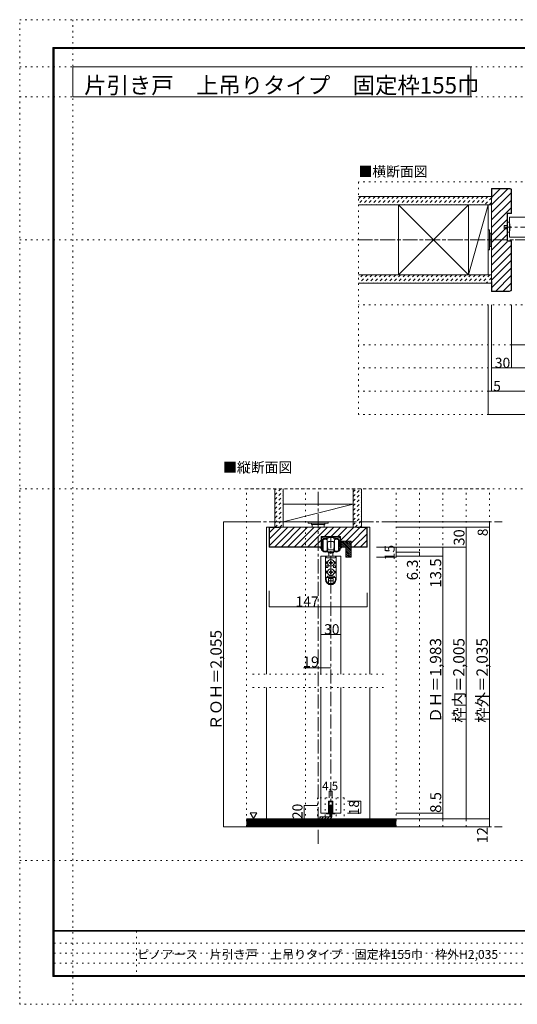
# Model space of a CAD drawing. Units: millimetres. Extents: x -6140 to 6160, y -4455 to 4425.
# Drawn here: x -6140 to -1652, y -4455 to 4425 of the extents above; entities that cross this region are included whole.
import ezdxf

# ---------------------------------------------------------------- set-up
doc = ezdxf.new("R2010")
doc.units = ezdxf.units.MM
doc.header["$LTSCALE"] = 30
for name, pattern in [('JWW_CENTER1', [6.773333, 4.233333, -0.846667, 0.846667, -0.846667]), ('JWW_DASHED1', [1.693333, 0.846667, -0.846667]), ('JWW_HOJO', [1.693333, -1.27, 0.423333])]:
    doc.linetypes.add(name, pattern=pattern)
for name, color, linetype in [('0-0_補助線', 7, 'Continuous'), ('0-1_通り芯', 7, 'Continuous'), ('0-2_柱', 7, 'Continuous'), ('0-3_仕上げ', 7, 'Continuous'), ('0-4_枠', 7, 'Continuous'), ('0-6_扉', 7, 'Continuous'), ('0-7_金物', 7, 'Continuous'), ('0-A_文字', 7, 'Continuous'), ('0-B_寸法', 7, 'Continuous'), ('0-C_ハッチ', 7, 'Continuous'), ('F-0_補助線', 7, 'Continuous'), ('F-1_枠', 7, 'Continuous'), ('F-A_文字', 7, 'Continuous')]:
    doc.layers.add(name, color=color, linetype=linetype)

msp = doc.modelspace()

# ---------------------------------------------------------------- linework, layer by layer
at = {"layer": '0-0_補助線', "color": 120, "linetype": 'JWW_HOJO', "lineweight": 5}
for p, q in [((-5660, 4425), (-5660, -4455)), ((-6140.1, 4000), (6159.9, 4000)), ((-6140.1, 3730), (6159.9, 3730)), ((3067.8, 2964), (-3084, 2964)), ((-3084, 864), (-3084, 2964)), ((-6140.1, 2439), (6159.9, 2439)), ((3067.8, 1854), (-3084, 1854)), ((3067.8, 1494), (-3084, 1494)), ((3067.8, 1284), (-3084, 1284)), ((3067.8, 1074), (-3084, 1074)), ((3067.8, 864), (-3084, 864)), ((-6140.1, 195), (6159.9, 195)), ((-4093.2, -2853), (-4093.2, 195)), ((-4093.2, 195), (-1903.2, 195)), ((-3562.2, -2853), (-3562.2, 195)), ((-2743.2, -2853), (-2743.2, 195)), ((-2533.2, -2853), (-2533.2, 195)), ((-2323.2, -2853), (-2323.2, 195)), ((-2113.2, -2853), (-2113.2, 195)), ((-1903.2, -2853), (-1903.2, 195)), ((-4039.2, -1479), (-2857.2, -1479)), ((-4039.2, -1599), (-2857.2, -1599)), ((-3454.2, -2592), (-3454.2, -2856)), ((-3214.2, -2592), (-3454.2, -2592)), ((-3383.7, -2592), (-3383.7, -2856)), ((-3284.7, -2592), (-3284.7, -2856)), ((-3214.2, -2592), (-3214.2, -2856)), ((-1903.2, -2853), (-4093.2, -2853)), ((-6140.1, -3159), (6159.9, -3159))]:
    msp.add_line(p, q, dxfattribs=at)
at = {"layer": '0-1_通り芯', "color": 120, "linetype": 'JWW_CENTER1', "lineweight": 5}
for p, q in [((1753.8, 2553), (-1770, 2553)), ((-3084, 2439), (3067.8, 2439)), ((-3448.2, -3007), (-3448.2, 195)), ((-4093.2, -105), (-1789.2, -105)), ((-3334.2, -2781), (-3334.2, -237)), ((-4093.2, -2853), (-1789.2, -2853))]:
    msp.add_line(p, q, dxfattribs=at)
at = {"layer": '0-2_柱', "color": 7, "linetype": 'Continuous', "lineweight": 9}
for p, q in [((-2723.2, 2124), (-2093.2, 2754)), ((-2093.2, 2124), (-2723.2, 2754)), ((-2093.2, 2124), (-1914, 2754)), ((-3763.2, -105), (-3133.2, 57))]:
    msp.add_line(p, q, dxfattribs=at)
at = {"layer": '0-2_柱', "color": 92, "linetype": 'Continuous', "lineweight": 13}
for p, q in [((-2723.2, 2124), (-2723.2, 2754)), ((-2093.2, 2124), (-2093.2, 2754)), ((-1914, 2754), (-1914, 2124)), ((-3763.2, 57), (-3133.2, 57)), ((-3763.2, -105), (-3133.2, -105))]:
    msp.add_line(p, q, dxfattribs=at)
at = {"layer": '0-3_仕上げ', "color": 40, "linetype": 'Continuous', "lineweight": 15}
for p, q in [((-3084, 2829), (-1884, 2829)), ((-3084, 2754), (-1884, 2754)), ((-3084, 2124), (-1884, 2124)), ((-3084, 2049), (-1884, 2049)), ((-3838.2, -153), (-3838.2, 195)), ((-3763.2, -153), (-3763.2, 195)), ((-3133.2, -153), (-3133.2, 195)), ((-3058.2, -153), (-3058.2, 195)), ((-2743.2, -2781), (-4093.2, -2781)), ((-2743.2, -2853), (-4093.2, -2853))]:
    msp.add_line(p, q, dxfattribs=at)
at = {"layer": '0-3_仕上げ', "color": 7, "linetype": 'Continuous', "lineweight": 9}
for p, q in [((-2743.2, -2790), (-4093.2, -2790)), ((-2743.2, -2799), (-4093.2, -2799)), ((-2743.2, -2808), (-4093.2, -2808)), ((-2743.2, -2817), (-4093.2, -2817)), ((-2743.2, -2826), (-4093.2, -2826)), ((-2743.2, -2835), (-4093.2, -2835)), ((-2743.2, -2844), (-4093.2, -2844))]:
    msp.add_line(p, q, dxfattribs=at)
at = {"layer": '0-4_枠', "color": 92, "linetype": 'Continuous', "lineweight": 13}
for p, q in [((-1884, 2904), (-1884, 1974)), ((-1722, 2904), (-1884, 2904)), ((-1881, 2814), (-1881, 2901)), ((-1881, 2901), (-1722, 2901)), ((-1707, 2886), (-1707, 2679)), ((-1704, 2886), (-1704, 2676)), ((-1881, 2814), (-1884, 2814)), ((-1743, 2679), (-1707, 2679)), ((-1743, 2679), (-1743, 2427)), ((-1740, 2676), (-1704, 2676)), ((-1740, 2676), (-1740, 2430)), ((-1743, 2427), (-1707, 2427)), ((-1740, 2430), (-1704, 2430)), ((-1707, 1992), (-1707, 2427)), ((-1704, 1992), (-1704, 2430)), ((-1881, 2064), (-1884, 2064)), ((-1881, 2064), (-1881, 1977)), ((-1722, 1974), (-1884, 1974)), ((-1881, 1977), (-1722, 1977)), ((-3007.2, -153), (-3889.2, -153)), ((-3889.2, -153), (-3889.2, -333)), ((-3886.2, -156), (-3886.2, -330)), ((-3799.2, -156), (-3886.2, -156)), ((-3799.2, -153), (-3799.2, -156)), ((-3097.2, -156), (-3097.2, -153)), ((-3097.2, -156), (-3010.2, -156)), ((-3010.2, -156), (-3010.2, -330)), ((-3007.2, -153), (-3007.2, -333)), ((-3247.8, -237), (-3420.6, -237)), ((-3420.6, -237), (-3420.6, -333)), ((-3247.8, -279), (-3247.8, -237)), ((-3889.2, -333), (-3420.6, -333)), ((-3886.2, -330), (-3420.6, -330)), ((-3151.8, -279), (-3247.8, -279)), ((-3241.8, -279), (-3241.8, -310.5)), ((-3241.8, -310.5), (-3241.8, -333)), ((-3241.8, -333), (-3199.8, -333)), ((-3199.8, -333), (-3199.8, -423)), ((-3151.8, -279), (-3151.8, -423)), ((-3151.8, -330), (-3010.2, -330)), ((-3151.8, -333), (-3007.2, -333)), ((-3151.8, -423), (-3199.8, -423))]:
    msp.add_line(p, q, dxfattribs=at)
at = {"layer": '0-4_枠', "color": 120, "linetype": 'Continuous', "lineweight": 5}
for p, q in [((-3913.2, -153), (-3889.2, -153)), ((-3913.2, -153), (-3913.2, -1479)), ((-2983.2, -153), (-3007.2, -153)), ((-2983.2, -1479), (-2983.2, -153)), ((-3913.2, -1599), (-3913.2, -2781)), ((-2983.2, -2781), (-2983.2, -1599))]:
    msp.add_line(p, q, dxfattribs=at)
at = {"layer": '0-4_枠', "color": 92, "linetype": 'Continuous', "lineweight": 13}
for centre, radius, start, end in [((-1722, 2886), 18, 0, 90), ((-1722, 2886), 15, 0, 90), ((-1722, 1992), 15, 270, 0), ((-1722, 1992), 18, 270, 0)]:
    msp.add_arc(centre, radius, start, end, dxfattribs=at)
at = {"layer": '0-6_扉', "color": 200, "linetype": 'Continuous', "lineweight": 20}
for p, q in [((-1722, 2643), (-880, 2643)), ((-1722, 2463), (-1722, 2643)), ((-1722, 2463), (-880, 2463)), ((-3424.2, -414), (-3424.2, -1479)), ((-3424.2, -414), (-3244.2, -414)), ((-3244.2, -414), (-3244.2, -1479)), ((-3424.2, -1599), (-3424.2, -2730)), ((-3244.2, -1599), (-3244.2, -2730)), ((-3314.7, -2622), (-3353.7, -2622)), ((-3353.7, -2622), (-3353.7, -2730)), ((-3314.7, -2622), (-3314.7, -2730)), ((-3353.7, -2730), (-3424.2, -2730)), ((-3244.2, -2730), (-3314.7, -2730))]:
    msp.add_line(p, q, dxfattribs=at)
at = {"layer": '0-7_金物', "color": 7, "linetype": 'Continuous', "lineweight": 9}
for p, q in [((-1740, 2508), (-1740, 2598)), ((-1722, 2598), (-1740, 2598)), ((-1914, 2529), (-1902, 2529)), ((-1914, 2529), (-1914, 2349)), ((-1902, 2529), (-1902, 2349)), ((-1902, 2499), (-1890, 2499)), ((-1890, 2499), (-1890, 2379)), ((-1890, 2493), (-1884, 2493)), ((-1770, 2538), (-1770, 2568)), ((-1740, 2568), (-1770, 2568)), ((-1740, 2538), (-1770, 2538)), ((-1722, 2508), (-1740, 2508)), ((-1914, 2349), (-1902, 2349)), ((-1902, 2379), (-1890, 2379)), ((-1890, 2385), (-1884, 2385)), ((-3538.2, -105), (-3538.2, -117)), ((-3358.2, -105), (-3538.2, -105)), ((-3358.2, -117), (-3538.2, -117)), ((-3508.2, -117), (-3508.2, -129)), ((-3388.2, -129), (-3508.2, -129)), ((-3502.2, -129), (-3502.2, -153)), ((-3394.2, -129), (-3394.2, -153)), ((-3388.2, -117), (-3388.2, -129)), ((-3358.2, -105), (-3358.2, -117)), ((-3418.2, -333), (-3418.2, -240)), ((-3415.2, -237), (-3414, -237)), ((-3411, -240), (-3411, -246)), ((-3408, -249), (-3374.1, -249)), ((-3363.9, -258), (-3399, -258)), ((-3371.1, -246), (-3371.1, -240)), ((-3368.1, -237), (-3300.3, -237)), ((-3362.1, -247.8), (-3362.1, -256.2)), ((-3336, -246), (-3360.3, -246)), ((-3334.2, -244.2), (-3336, -246)), ((-3332.4, -246), (-3334.2, -244.2)), ((-3308.1, -246), (-3332.4, -246)), ((-3306.3, -256.2), (-3306.3, -247.8)), ((-3269.4, -258), (-3304.5, -258)), ((-3297.3, -240), (-3297.3, -246)), ((-3294.3, -249), (-3260.4, -249)), ((-3257.4, -246), (-3257.4, -240)), ((-3254.4, -237), (-3253.2, -237)), ((-3250.2, -240), (-3250.2, -333)), ((-3418.2, -333), (-3426.6, -333)), ((-3426.6, -340.2), (-3418.2, -340.2)), ((-3418.2, -353.8), (-3418.2, -340.2)), ((-3411, -270), (-3411, -354.7)), ((-3403.8, -363), (-3403.8, -267)), ((-3367.8, -267), (-3367.8, -315)), ((-3367.8, -291), (-3366, -291)), ((-3367.8, -300), (-3364.8, -300)), ((-3367.8, -315), (-3367.8, -363)), ((-3367.8, -330), (-3364.8, -330)), ((-3367.8, -339), (-3366, -339)), ((-3364.8, -292.2), (-3366, -291)), ((-3366, -300), (-3364.8, -298.8)), ((-3364.8, -331.2), (-3366, -330)), ((-3364.8, -337.8), (-3366, -339)), ((-3364.8, -291), (-3364.8, -315)), ((-3364.2, -291), (-3364.8, -291)), ((-3364.8, -339), (-3364.8, -315)), ((-3364.2, -339), (-3364.8, -339)), ((-3361.2, -351), (-3361.2, -342)), ((-3355.2, -282), (-3334.2, -282)), ((-3313.2, -282), (-3334.2, -282)), ((-3307.2, -351), (-3307.2, -342)), ((-3304.2, -291), (-3303.6, -291)), ((-3304.2, -339), (-3303.6, -339)), ((-3303.6, -291), (-3303.6, -315)), ((-3303.6, -292.2), (-3302.4, -291)), ((-3302.4, -300), (-3303.6, -298.8)), ((-3300.6, -300), (-3303.6, -300)), ((-3303.6, -339), (-3303.6, -315)), ((-3303.6, -331.2), (-3302.4, -330)), ((-3300.6, -330), (-3303.6, -330)), ((-3303.6, -337.8), (-3302.4, -339)), ((-3300.6, -291), (-3302.4, -291)), ((-3300.6, -339), (-3302.4, -339)), ((-3300.6, -267), (-3300.6, -315)), ((-3300.6, -315), (-3300.6, -363)), ((-3264.6, -363), (-3264.6, -267)), ((-3257.4, -354.7), (-3257.4, -270)), ((-3250.2, -333), (-3241.8, -333)), ((-3241.8, -340.2), (-3250.2, -340.2)), ((-3250.2, -340.2), (-3250.2, -353.8)), ((-3381.6, -623.4), (-3381.6, -414)), ((-3286.8, -414), (-3381.6, -414)), ((-3375.6, -414), (-3375.6, -423)), ((-3369.6, -429), (-3298.8, -429)), ((-3367.2, -366), (-3367.2, -367.5)), ((-3358.2, -376.8), (-3358.2, -382.8)), ((-3310.2, -376.8), (-3358.2, -376.8)), ((-3358.2, -382.8), (-3310.2, -382.8)), ((-3355.2, -357), (-3334.2, -357)), ((-3334.2, -375), (-3355.2, -375)), ((-3352.2, -375), (-3352.2, -376.8)), ((-3352.2, -414), (-3352.2, -382.8)), ((-3313.2, -357), (-3334.2, -357)), ((-3334.2, -375), (-3313.2, -375)), ((-3316.2, -375), (-3316.2, -376.8)), ((-3316.2, -382.8), (-3316.2, -414)), ((-3310.2, -376.8), (-3310.2, -382.8)), ((-3301.2, -367.5), (-3301.2, -366)), ((-3292.8, -414), (-3292.8, -423)), ((-3286.8, -623.4), (-3286.8, -414)), ((-3368.2, -462), (-3379.2, -474)), ((-3372.6, -474), (-3379.2, -474)), ((-3375.6, -501), (-3375.6, -516)), ((-3363.6, -501), (-3375.6, -501)), ((-3363.6, -516), (-3375.6, -516)), ((-3357.6, -507), (-3357.6, -510)), ((-3337.3, -470.9), (-3348.9, -471.1)), ((-3348.9, -471.1), (-3348.9, -476.9)), ((-3337.3, -477.1), (-3348.9, -476.9)), ((-3337.3, -470.9), (-3337.1, -459.3)), ((-3337.3, -477.1), (-3337.1, -488.7)), ((-3331.3, -459.3), (-3337.1, -459.3)), ((-3337.1, -488.7), (-3331.3, -488.7)), ((-3331.1, -470.9), (-3331.3, -459.3)), ((-3331.1, -477.1), (-3331.3, -488.7)), ((-3331.1, -470.9), (-3319.5, -471.1)), ((-3331.1, -477.1), (-3319.5, -476.9)), ((-3319.5, -476.9), (-3319.5, -471.1)), ((-3310.8, -507), (-3310.8, -510)), ((-3304.8, -501), (-3292.8, -501)), ((-3304.8, -516), (-3292.8, -516)), ((-3300.3, -462), (-3289.2, -474)), ((-3295.8, -474), (-3289.2, -474)), ((-3292.8, -501), (-3292.8, -516)), ((-3368.2, -546), (-3379.2, -558)), ((-3372.6, -558), (-3379.2, -558)), ((-3375.6, -623.4), (-3375.6, -609)), ((-3372.6, -606), (-3295.8, -606)), ((-3360.6, -594), (-3307.8, -594)), ((-3355.2, -615), (-3313.2, -615)), ((-3355.2, -659.1), (-3355.2, -615)), ((-3337.3, -554.9), (-3348.9, -555.1)), ((-3348.9, -555.1), (-3348.9, -560.9)), ((-3337.3, -561.1), (-3348.9, -560.9)), ((-3337.3, -554.9), (-3337.1, -543.3)), ((-3337.3, -561.1), (-3337.1, -572.7)), ((-3331.3, -543.3), (-3337.1, -543.3)), ((-3337.1, -572.7), (-3331.3, -572.7)), ((-3331.1, -554.9), (-3331.3, -543.3)), ((-3331.1, -561.1), (-3331.3, -572.7)), ((-3331.1, -554.9), (-3319.5, -555.1)), ((-3331.1, -561.1), (-3319.5, -560.9)), ((-3319.5, -560.9), (-3319.5, -555.1)), ((-3313.2, -659.1), (-3313.2, -615)), ((-3300.3, -546), (-3289.2, -558)), ((-3295.8, -558), (-3289.2, -558)), ((-3292.8, -623.4), (-3292.8, -609)), ((-3355.2, -636), (-3313.2, -636)), ((-3352.4, -660.6), (-3316, -660.6)), ((-3353.7, -2622), (-3314.7, -2622)), ((-3353.7, -2730), (-3353.7, -2622)), ((-3320.7, -2628), (-3347.7, -2628)), ((-3347.7, -2736), (-3347.7, -2628)), ((-3320.7, -2628), (-3320.7, -2736)), ((-3314.7, -2622), (-3314.7, -2730)), ((-3371.7, -2736), (-3371.7, -2730)), ((-3371.7, -2730), (-3353.7, -2730)), ((-3347.7, -2736), (-3371.7, -2736)), ((-3320.7, -2736), (-3296.7, -2736)), ((-3314.7, -2730), (-3296.7, -2730)), ((-3296.7, -2730), (-3296.7, -2736))]:
    msp.add_line(p, q, dxfattribs=at)
at = {"layer": '0-7_金物', "color": 92, "linetype": 'Continuous', "lineweight": 13}
for p, q in [((-3343.2, -2661), (-3343.2, -2763)), ((-3343.2, -2661), (-3325.2, -2661)), ((-3325.2, -2763), (-3325.2, -2661)), ((-3433.2, -2763), (-3343.2, -2763)), ((-3433.2, -2763), (-3433.2, -2781)), ((-3343.2, -2781), (-3433.2, -2781))]:
    msp.add_line(p, q, dxfattribs=at)
at = {"layer": '0-7_金物', "color": 7, "linetype": 'Continuous', "lineweight": 9}
for centre in [(-3334.2, -474), (-3334.2, -558)]:
    msp.add_circle(centre, 30, dxfattribs=at)
for centre, radius, start, end in [((-1904.7, 2553), 188.2, 346.16371, 13.83632), ((-3415.2, -240), 3, 90, 180), ((-3414, -240), 3, 360, 90), ((-3408, -246), 3, 180, 270), ((-3399, -270), 12, 90, 180), ((-3385.8, -291), 30, 53.1301, 126.8699), ((-3374.1, -246), 3, 270, 0), ((-3368.1, -240), 3, 90, 180), ((-3363.9, -256.2), 1.8, 270, 360), ((-3360.3, -247.8), 1.8, 90, 180), ((-3308.1, -247.8), 1.8, 0, 90), ((-3304.5, -256.2), 1.8, 180, 270), ((-3282.6, -291), 30, 53.1301, 126.8699), ((-3300.3, -240), 3, 0, 90), ((-3294.3, -246), 3, 180, 270), ((-3269.4, -270), 12, 0, 90), ((-3260.4, -246), 3, 270, 360), ((-3254.4, -240), 3, 90, 180), ((-3253.2, -240), 3, 0, 90), ((-3426.6, -336.6), 3.6, 90, 270), ((-3406.2, -353.8), 12, 180, 215.95057), ((-3409.2, -354.7), 1.8, 180, 213.92311), ((-3364.2, -288), 3, 270, 0), ((-3364.2, -342), 3, 0, 90), ((-3355.2, -288), 6, 90, 180), ((-3355.2, -351), 6, 180, 270), ((-3313.2, -288), 6, 0, 90), ((-3313.2, -351), 6, 270, 0), ((-3304.2, -288), 3, 180, 270), ((-3304.2, -342), 3, 90, 180), ((-3259.2, -354.7), 1.8, 326.07689, 360), ((-3262.2, -353.8), 12, 324.04943, 0), ((-3241.8, -336.6), 3.6, 270, 90), ((-3385.8, -339), 37.2, 215.95057, 293.81884), ((-3385.8, -339), 30, 213.92311, 301.89079), ((-3385.8, -339), 30, 233.1301, 306.8699), ((-3369.6, -423), 6, 180, 270), ((-3373.2, -367.5), 6, 293.81884, 0), ((-3369, -366), 1.8, 360, 121.89079), ((-3373.2, -369), 12, 0, 63.25632), ((-3355.2, -369), 6, 180, 270), ((-3313.2, -369), 6, 270, 0), ((-3295.2, -369), 12, 116.74368, 180), ((-3299.4, -366), 1.8, 58.10921, 180), ((-3295.2, -367.5), 6, 180, 246.18116), ((-3282.6, -339), 30, 233.1301, 306.8699), ((-3298.8, -423), 6, 270, 0), ((-3282.6, -339), 30, 238.10921, 326.07689), ((-3282.6, -339), 37.2, 246.18116, 324.04943), ((-3334.2, -474), 38.4, 167.82427, 198.20996), ((-3363.6, -507), 6, 0, 90), ((-3363.6, -510), 6, 270, 0), ((-3304.8, -507), 6, 90, 180), ((-3304.8, -510), 6, 180, 270), ((-3334.2, -474), 38.4, 341.79004, 12.17573), ((-3372.6, -609), 3, 90, 180), ((-3334.2, -558), 38.4, 167.82427, 198.20996), ((-3372.6, -600), 6, 270, 0), ((-3360.6, -600), 6, 90, 180), ((-3307.8, -600), 6, 0, 90), ((-3295.8, -600), 6, 180, 270), ((-3334.2, -558), 38.4, 341.79004, 12.17573), ((-3295.8, -609), 3, 0, 90), ((-3334.2, -624.6), 47.4, 180, 0), ((-3334.2, -623.4), 41.4, 180, 0)]:
    msp.add_arc(centre, radius, start, end, dxfattribs=at)
at = {"layer": '0-7_金物', "color": 92, "linetype": 'Continuous', "lineweight": 13}
msp.add_arc((-3343.2, -2763), 18, 270, 0, dxfattribs=at)
at = {"layer": '0-A_文字', "color": 92, "linetype": 'Continuous', "lineweight": 13}
for p, q in [((-5660, 3730), (-5660, 4000)), ((-5660, 4000), (-2071.4, 4000)), ((-2071.4, 3730), (-2071.4, 4000)), ((-5660, 3730), (-2071.4, 3730))]:
    msp.add_line(p, q, dxfattribs=at)
at = {"layer": '0-A_文字', "color": 7, "linetype": 'Continuous', "lineweight": 9}
for p, q in [((-4059.8, -2728.1), (-4029.8, -2780.1)), ((-4059.8, -2728.1), (-3999.8, -2728.1)), ((-3999.8, -2728.1), (-4029.8, -2780.1))]:
    msp.add_line(p, q, dxfattribs=at)
at = {"layer": '0-B_寸法', "color": 120, "linetype": 'Continuous', "lineweight": 5}
for p, q in [((-1914, 864), (-1914, 1854)), ((-1884, 1854), (-1884, 1074)), ((-1704, 1854), (-1704, 1284)), ((-1704, 1494), (1687.8, 1494)), ((-1884, 1284), (1867.8, 1284)), ((-1914, 1074), (-1884, 1074)), ((-1884, 1074), (1867.8, 1074)), ((-1914, 864), (1897.8, 864)), ((-4303.2, -2853), (-4303.2, -105)), ((-4303.2, -105), (-4093.2, -105)), ((-1903.2, -105), (-2743.2, -105)), ((-1903.2, -153), (-2743.2, -153)), ((-2113.2, -153), (-2113.2, -333)), ((-1903.2, -153), (-1903.2, -105)), ((-1903.2, -153), (-1903.2, -2781)), ((-2743.2, -333), (-2923.2, -333)), ((-2113.2, -333), (-2743.2, -333)), ((-2743.2, -333), (-2743.2, -423)), ((-2323.2, -333), (-2323.2, -414)), ((-2113.2, -2781), (-2113.2, -333)), ((-2743.2, -423), (-2923.2, -423)), ((-2533.2, -376.2), (-2743.2, -376.2)), ((-2323.2, -414), (-2743.2, -414)), ((-2533.2, -376.2), (-2533.2, -414)), ((-2323.2, -414), (-2323.2, -2730)), ((-3889.2, -868.8), (-3889.2, -724.5)), ((-3007.2, -868.8), (-3007.2, -745.5)), ((-3889.2, -868.8), (-3007.2, -868.8)), ((-3424.2, -1119), (-3244.2, -1119)), ((-3580.2, -1419), (-3334.2, -1419)), ((-3347.7, -2532), (-3320.7, -2532)), ((-3347.7, -2532), (-3347.7, -2592)), ((-3320.7, -2532), (-3320.7, -2592)), ((-3574.2, -2781), (-3574.2, -2661)), ((-3574.2, -2661), (-3454.2, -2661)), ((-3064.2, -2622), (-3184.2, -2622)), ((-3064.2, -2730), (-3064.2, -2622)), ((-3064.2, -2730), (-3184.2, -2730)), ((-2323.2, -2730), (-2743.2, -2730)), ((-2323.2, -2730), (-2323.2, -2781)), ((-3574.2, -2781), (-3454.2, -2781)), ((-2323.2, -2781), (-2743.2, -2781)), ((-1903.2, -2781), (-2323.2, -2781)), ((-1903.2, -2853), (-1903.2, -2781)), ((-4303.2, -2853), (-4093.2, -2853)), ((-2119.6, -2853), (-2743.2, -2853)), ((-1903.2, -2853), (-2116.7, -2853))]:
    msp.add_line(p, q, dxfattribs=at)
at = {"layer": '0-B_寸法', "color": 7, "linetype": 'Continuous', "lineweight": 9, "const_width": 3}
for points in [[(-1702.5, 1494, 0.414214), (-1704, 1495.5, 0.414214), (-1705.5, 1494, 0.414214), (-1704, 1492.5, 0.414214)], [(-1882.5, 1284, 0.414214), (-1884, 1285.5, 0.414214), (-1885.5, 1284, 0.414214), (-1884, 1282.5, 0.414214)], [(-1702.5, 1284, 0.414214), (-1704, 1285.5, 0.414214), (-1705.5, 1284, 0.414214), (-1704, 1282.5, 0.414214)], [(-1912.5, 1074, 0.414214), (-1914, 1075.5, 0.414214), (-1915.5, 1074, 0.414214), (-1914, 1072.5, 0.414214)], [(-1882.5, 1074, 0.414214), (-1884, 1075.5, 0.414214), (-1885.5, 1074, 0.414214), (-1884, 1072.5, 0.414214)], [(-1912.5, 864, 0.414214), (-1914, 865.5, 0.414214), (-1915.5, 864, 0.414214), (-1914, 862.5, 0.414214)], [(-4301.7, -105, 0.414214), (-4303.2, -103.5, 0.414214), (-4304.7, -105, 0.414214), (-4303.2, -106.5, 0.414214)], [(-2111.7, -153, 0.414214), (-2113.2, -151.5, 0.414214), (-2114.7, -153, 0.414214), (-2113.2, -154.5, 0.414214)], [(-1901.7, -105, 0.414214), (-1903.2, -103.5, 0.414214), (-1904.7, -105, 0.414214), (-1903.2, -106.5, 0.414214)], [(-1901.7, -153, 0.414214), (-1903.2, -151.5, 0.414214), (-1904.7, -153, 0.414214), (-1903.2, -154.5, 0.414214)], [(-2741.7, -333, 0.414214), (-2743.2, -331.5, 0.414214), (-2744.7, -333, 0.414214), (-2743.2, -334.5, 0.414214)], [(-2321.7, -333, 0.414214), (-2323.2, -331.5, 0.414214), (-2324.7, -333, 0.414214), (-2323.2, -334.5, 0.414214)], [(-2111.7, -333, 0.414214), (-2113.2, -331.5, 0.414214), (-2114.7, -333, 0.414214), (-2113.2, -334.5, 0.414214)], [(-2741.7, -423, 0.414214), (-2743.2, -421.5, 0.414214), (-2744.7, -423, 0.414214), (-2743.2, -424.5, 0.414214)], [(-2531.7, -376.2, 0.414214), (-2533.2, -374.7, 0.414214), (-2534.7, -376.2, 0.414214), (-2533.2, -377.7, 0.414214)], [(-2531.7, -414, 0.414214), (-2533.2, -412.5, 0.414214), (-2534.7, -414, 0.414214), (-2533.2, -415.5, 0.414214)], [(-2321.7, -414, 0.414214), (-2323.2, -412.5, 0.414214), (-2324.7, -414, 0.414214), (-2323.2, -415.5, 0.414214)], [(-3887.7, -868.8, 0.414214), (-3889.2, -867.3, 0.414214), (-3890.7, -868.8, 0.414214), (-3889.2, -870.3, 0.414214)], [(-3005.7, -868.8, 0.414214), (-3007.2, -867.3, 0.414214), (-3008.7, -868.8, 0.414214), (-3007.2, -870.3, 0.414214)], [(-3422.7, -1119, 0.414214), (-3424.2, -1117.5, 0.414214), (-3425.7, -1119, 0.414214), (-3424.2, -1120.5, 0.414214)], [(-3242.7, -1119, 0.414214), (-3244.2, -1117.5, 0.414214), (-3245.7, -1119, 0.414214), (-3244.2, -1120.5, 0.414214)], [(-3446.7, -1419, 0.414214), (-3448.2, -1417.5, 0.414214), (-3449.7, -1419, 0.414214), (-3448.2, -1420.5, 0.414214)], [(-3332.7, -1419, 0.414214), (-3334.2, -1417.5, 0.414214), (-3335.7, -1419, 0.414214), (-3334.2, -1420.5, 0.414214)], [(-3346.2, -2532, 0.414214), (-3347.7, -2530.5, 0.414214), (-3349.2, -2532, 0.414214), (-3347.7, -2533.5, 0.414214)], [(-3319.2, -2532, 0.414214), (-3320.7, -2530.5, 0.414214), (-3322.2, -2532, 0.414214), (-3320.7, -2533.5, 0.414214)], [(-3572.7, -2661, 0.414214), (-3574.2, -2659.5, 0.414214), (-3575.7, -2661, 0.414214), (-3574.2, -2662.5, 0.414214)], [(-3062.7, -2622, 0.414214), (-3064.2, -2620.5, 0.414214), (-3065.7, -2622, 0.414214), (-3064.2, -2623.5, 0.414214)], [(-3062.7, -2730, 0.414214), (-3064.2, -2728.5, 0.414214), (-3065.7, -2730, 0.414214), (-3064.2, -2731.5, 0.414214)], [(-2321.7, -2730, 0.414214), (-2323.2, -2728.5, 0.414214), (-2324.7, -2730, 0.414214), (-2323.2, -2731.5, 0.414214)], [(-3572.7, -2781, 0.414214), (-3574.2, -2779.5, 0.414214), (-3575.7, -2781, 0.414214), (-3574.2, -2782.5, 0.414214)], [(-2321.7, -2781, 0.414214), (-2323.2, -2779.5, 0.414214), (-2324.7, -2781, 0.414214), (-2323.2, -2782.5, 0.414214)], [(-2111.7, -2781, 0.414214), (-2113.2, -2779.5, 0.414214), (-2114.7, -2781, 0.414214), (-2113.2, -2782.5, 0.414214)], [(-1901.7, -2781, 0.414214), (-1903.2, -2779.5, 0.414214), (-1904.7, -2781, 0.414214), (-1903.2, -2782.5, 0.414214)], [(-4301.7, -2853, 0.414214), (-4303.2, -2851.5, 0.414214), (-4304.7, -2853, 0.414214), (-4303.2, -2854.5, 0.414214)], [(-1901.7, -2853, 0.414214), (-1903.2, -2851.5, 0.414214), (-1904.7, -2853, 0.414214), (-1903.2, -2854.5, 0.414214)]]:
    msp.add_lwpolyline(points, format="xyb", close=True, dxfattribs=at)
at = {"layer": '0-C_ハッチ', "color": 120, "linetype": 'Continuous', "lineweight": 5}
for p, q in [((-1737.3, 2901), (-1884, 2754.4)), ((-1707, 2863.5), (-1884, 2686.5)), ((-1805.2, 2901), (-1881, 2825.3)), ((-1707, 2795.6), (-1884, 2618.6)), ((-1707, 2727.7), (-1884, 2550.7)), ((-1743, 2623.9), (-1884, 2482.9)), ((-1743, 2556), (-1884, 2415)), ((-1743, 2488.1), (-1884, 2347.1)), ((-1742.2, 2421), (-1884, 2279.2)), ((-1707, 2388.3), (-1884, 2211.3)), ((-1707, 2320.4), (-1884, 2143.4)), ((-1707, 2252.6), (-1884, 2075.6)), ((-1707, 2184.7), (-1881, 2010.7)), ((-1707, 2116.8), (-1846.8, 1977)), ((-1707, 2048.9), (-1778.9, 1977)), ((-3886.2, -317.7), (-3721.5, -153)), ((-3886.2, -258.3), (-3780.9, -153)), ((-3886.2, -198.9), (-3843.3, -156)), ((-3839.1, -330), (-3662.1, -153)), ((-3779.8, -330), (-3602.8, -153)), ((-3720.4, -330), (-3543.4, -153)), ((-3661, -330), (-3484, -153)), ((-3601.6, -330), (-3424.6, -153)), ((-3542.2, -330), (-3365.2, -153)), ((-3389.8, -237), (-3305.8, -153)), ((-3330.4, -237), (-3246.4, -153)), ((-3271, -237), (-3187, -153)), ((-3247.8, -273.2), (-3127.6, -153)), ((-3194.2, -279), (-3071.2, -156)), ((-3151.8, -296), (-3011.8, -156)), ((-3126.4, -330), (-3010.2, -213.8)), ((-3420.6, -267.9), (-3482.8, -330)), ((-3423.4, -330), (-3420.6, -327.2)), ((-3241.8, -282.2), (-3151.8, -372.2)), ((-3241.8, -299.2), (-3208, -333)), ((-3241.8, -316.1), (-3225, -333)), ((-3228, -279), (-3151.8, -355.2)), ((-3211.1, -279), (-3151.8, -338.3)), ((-3199.8, -341.2), (-3151.8, -389.2)), ((-3194.1, -279), (-3151.8, -321.3)), ((-3177.1, -279), (-3151.8, -304.3)), ((-3160.2, -279), (-3151.8, -287.3)), ((-3067, -330), (-3010.2, -273.2)), ((-3199.8, -358.1), (-3151.8, -406.1)), ((-3199.8, -375.1), (-3151.9, -423)), ((-3199.8, -392.1), (-3168.9, -423)), ((-3199.8, -409), (-3185.9, -423)), ((-3343.2, -2681.9), (-3325.2, -2663.9)), ((-3343.2, -2707.4), (-3325.2, -2689.4)), ((-3343.2, -2732.8), (-3325.2, -2714.8)), ((-3343.2, -2758.3), (-3325.2, -2740.3)), ((-3433.2, -2771.9), (-3424.3, -2763)), ((-3416.9, -2781), (-3398.9, -2763)), ((-3391.4, -2781), (-3373.4, -2763)), ((-3366, -2781), (-3348, -2763)), ((-3340.3, -2780.8), (-3325.5, -2766))]:
    msp.add_line(p, q, dxfattribs=at)
at = {"layer": '0-C_ハッチ', "color": 120, "linetype": 'JWW_DASHED1', "lineweight": 5}
for p, q in [((-3062.1, 2829), (-3084, 2807.1)), ((-3019.6, 2829), (-3084, 2764.7)), ((-2977.2, 2829), (-3052.2, 2754)), ((-2934.8, 2829), (-3009.8, 2754)), ((-2892.4, 2829), (-2967.4, 2754)), ((-2849.9, 2829), (-2924.9, 2754)), ((-2807.5, 2829), (-2882.5, 2754)), ((-2765.1, 2829), (-2840.1, 2754)), ((-2722.6, 2829), (-2797.6, 2754)), ((-2680.2, 2829), (-2755.2, 2754)), ((-2637.8, 2829), (-2712.8, 2754)), ((-2595.4, 2829), (-2670.4, 2754)), ((-2552.9, 2829), (-2627.9, 2754)), ((-2510.5, 2829), (-2585.5, 2754)), ((-2468.1, 2829), (-2543.1, 2754)), ((-2425.7, 2829), (-2500.7, 2754)), ((-2383.2, 2829), (-2458.2, 2754)), ((-2340.8, 2829), (-2415.8, 2754)), ((-2298.4, 2829), (-2373.4, 2754)), ((-2256, 2829), (-2331, 2754)), ((-2213.5, 2829), (-2288.5, 2754)), ((-2171.1, 2829), (-2246.1, 2754)), ((-2128.7, 2829), (-2203.7, 2754)), ((-2086.3, 2829), (-2161.3, 2754)), ((-2043.8, 2829), (-2118.8, 2754)), ((-2001.4, 2829), (-2076.4, 2754)), ((-1959, 2829), (-2034, 2754)), ((-1916.5, 2829), (-1991.5, 2754)), ((-1884, 2819.2), (-1949.1, 2754)), ((-1884, 2776.7), (-1906.7, 2754)), ((-3045.8, 2124), (-3084, 2085.9)), ((-3003.4, 2124), (-3078.4, 2049)), ((-2961, 2124), (-3036, 2049)), ((-2918.5, 2124), (-2993.5, 2049)), ((-2876.1, 2124), (-2951.1, 2049)), ((-2833.7, 2124), (-2908.7, 2049)), ((-2791.3, 2124), (-2866.3, 2049)), ((-2748.8, 2124), (-2823.8, 2049)), ((-2706.4, 2124), (-2781.4, 2049)), ((-2664, 2124), (-2739, 2049)), ((-2621.5, 2124), (-2696.5, 2049)), ((-2579.1, 2124), (-2654.1, 2049)), ((-2536.7, 2124), (-2611.7, 2049)), ((-2494.3, 2124), (-2569.3, 2049)), ((-2451.8, 2124), (-2526.8, 2049)), ((-2409.4, 2124), (-2484.4, 2049)), ((-2367, 2124), (-2442, 2049)), ((-2324.6, 2124), (-2399.6, 2049)), ((-2282.1, 2124), (-2357.1, 2049)), ((-2239.7, 2124), (-2314.7, 2049)), ((-2197.3, 2124), (-2272.3, 2049)), ((-2154.9, 2124), (-2229.9, 2049)), ((-2112.4, 2124), (-2187.4, 2049)), ((-2070, 2124), (-2145, 2049)), ((-2027.6, 2124), (-2102.6, 2049)), ((-1985.2, 2124), (-2060.2, 2049)), ((-1942.7, 2124), (-2017.7, 2049)), ((-1900.3, 2124), (-1975.3, 2049)), ((-1884, 2097.9), (-1932.9, 2049)), ((-1884, 2055.5), (-1890.4, 2049)), ((-3838.2, 141.2), (-3784.4, 195)), ((-3838.2, 183.6), (-3826.8, 195)), ((-3133.2, 125), (-3063.2, 195)), ((-3133.2, 167.4), (-3105.6, 195)), ((-3838.2, 98.8), (-3763.2, 173.8)), ((-3838.2, 56.3), (-3763.2, 131.3)), ((-3838.2, 13.9), (-3763.2, 88.9)), ((-3133.2, 82.5), (-3058.2, 157.5)), ((-3133.2, 40.1), (-3058.2, 115.1)), ((-3838.2, -28.5), (-3763.2, 46.5)), ((-3836.3, -69), (-3763.2, 4.1)), ((-3133.2, -2.3), (-3058.2, 72.7)), ((-3133.2, -44.8), (-3058.2, 30.2)), ((-3838.4, -113.5), (-3763.2, -38.4)), ((-3835.4, -153), (-3763.2, -80.8)), ((-3133.2, -87.2), (-3058.2, -12.2)), ((-3133.2, -129.6), (-3058.2, -54.6)), ((-3793, -153), (-3763.2, -123.2)), ((-3114.2, -153), (-3058.2, -97)), ((-3071.8, -153), (-3058.2, -139.5))]:
    msp.add_line(p, q, dxfattribs=at)
at = {"layer": 'F-0_補助線', "color": 120, "linetype": 'JWW_HOJO', "lineweight": 5}
for p, q in [((-6140.1, -4455), (-6140.1, 4425)), ((-6140.1, 4425), (6159.9, 4425)), ((6159.9, -4455), (-6140.1, -4455))]:
    msp.add_line(p, q, dxfattribs=at)
at = {"layer": 'F-0_補助線', "color": 7, "linetype": 'JWW_HOJO', "lineweight": 9}
for p, q in [((-5087.6, -3795), (-5087.6, -4205)), ((-5830.1, -3905), (9.9, -3905)), ((-5830.1, -3995), (9.9, -3995)), ((-5830.1, -4085), (9.9, -4085))]:
    msp.add_line(p, q, dxfattribs=at)
at = {"layer": 'F-1_枠', "color": 200, "linetype": 'Continuous', "lineweight": 20}
for p, q in [((-5840.1, 4175), (-5840.1, -4205)), ((-5840.1, 4175), (5859.9, 4175)), ((-5835.1, 4175), (-5835.1, -4205)), ((-5830.1, 4175), (-5830.1, -4205)), ((-5840.1, 4170), (5859.9, 4170)), ((-5840.1, 4165), (5859.9, 4165)), ((5859.9, -3790), (-5840.1, -3790)), ((5859.9, -3795), (-5840.1, -3795)), ((5859.9, -4195), (-5840.1, -4195)), ((5859.9, -4200), (-5840.1, -4200)), ((5859.9, -4205), (-5840.1, -4205))]:
    msp.add_line(p, q, dxfattribs=at)

# ---------------------------------------------------------------- texts
at = {"layer": '0-A_文字', "color": 92, "linetype": 'Continuous', "lineweight": 13, "insert": (-5558.7, 3759), "char_height": 147.937, "width": 3397.5, "attachment_point": 7}
msp.add_mtext('{\\fＭＳ ゴシック|b0|i0|c128|p49;片引き戸\u3000上吊りタイプ\u3000固定枠155巾}', dxfattribs=at)
at = {"layer": '0-A_文字', "color": 7, "linetype": 'Continuous', "lineweight": 9, "char_height": 91.44, "width": 600, "attachment_point": 7}
for s, insert in [('{\\fＭＳ ゴシック|b0|i0|c128|p49;■横断面図}', (-3084, 3009.7)), ('{\\fＭＳ ゴシック|b0|i0|c128|p49;■縦断面図}', (-4305.4, 341.6))]:
    msp.add_mtext(s, dxfattribs=dict(at, insert=insert))
at = {"layer": '0-B_寸法', "color": 7, "linetype": 'Continuous', "lineweight": 0, "char_height": 91.44, "attachment_point": 7}
for s, insert, width in [('{\\fＭＳ ゴシック|b0|i0|c128|p49;30}', (-1854, 1284.7), 120), ('{\\fＭＳ ゴシック|b0|i0|c128|p49;147}', (-3651.6, -868.1), 180)]:
    msp.add_mtext(s, dxfattribs=dict(at, insert=insert, width=width))
at = {"layer": '0-B_寸法', "color": 7, "linetype": 'Continuous', "lineweight": 211, "attachment_point": 7}
for s, insert, char_height, width in [('{\\fＭＳ ゴシック|b0|i0|c128|p49;5}', (-1869, 1074.7), 91.44, 60), ('{\\fＭＳ ゴシック|b0|i0|c128|p49;30}', (-3394.2, -1118.3), 91.44, 120), ('{\\fＭＳ ゴシック|b0|i0|c128|p49;19}', (-3587, -1415.4), 97.155, 127.5), ('{\\fＭＳ ゴシック|b0|i0|c128|p49;4.5}', (-3412.2, -2523.9), 76.2, 150)]:
    msp.add_mtext(s, dxfattribs=dict(at, insert=insert, char_height=char_height, width=width))
at = {"layer": '0-B_寸法', "color": 7, "linetype": 'Continuous', "lineweight": 211, "attachment_point": 7, "rotation": 90}
for s, insert, char_height, width in [('{\\fＭＳ ゴシック|b0|i0|c128|p49;30}', (-2128.2, -318.2), 97.155, 127.5), ('{\\fＭＳ ゴシック|b0|i0|c128|p49;8}', (-1918.2, -233.3), 91.44, 60), ('{\\fＭＳ ゴシック|b0|i0|c128|p49;15}', (-2758.2, -450.5), 91.44, 120), ('{\\fＭＳ ゴシック|b0|i0|c128|p49;13.5}', (-2338.2, -698.5), 100.013, 262.5), ('{\\fＭＳ ゴシック|b0|i0|c128|p49;6.3}', (-2548.2, -631.5), 99.06, 195), ('{\\fＭＳ ゴシック|b0|i0|c128|p49;ＲＯＨ＝2,055}', (-4318.2, -1983), 101.991, 870), ('{\\fＭＳ ゴシック|b0|i0|c128|p49;ＤＨ＝1,983}', (-2338.2, -1915.6), 101.831, 735), ('{\\fＭＳ ゴシック|b0|i0|c128|p49;枠内＝2,005}', (-2128.2, -1915.6), 101.831, 735), ('{\\fＭＳ ゴシック|b0|i0|c128|p49;枠外＝2,035}', (-1918.2, -1915.6), 101.831, 735), ('{\\fＭＳ ゴシック|b0|i0|c128|p49;8.5}', (-2338.2, -2728.5), 99.06, 195), ('{\\fＭＳ ゴシック|b0|i0|c128|p49;20}', (-3589.2, -2784.5), 91.44, 120), ('{\\fＭＳ ゴシック|b0|i0|c128|p49;18}', (-3079.2, -2750.3), 91.44, 120), ('{\\fＭＳ ゴシック|b0|i0|c128|p49;12}', (-1918.2, -3003.9), 97.155, 127.5)]:
    msp.add_mtext(s, dxfattribs=dict(at, insert=insert, char_height=char_height, width=width))
at = {"layer": 'F-A_文字', "color": 7, "linetype": 'Continuous', "lineweight": 0, "insert": (-5080.1, -4045.1), "char_height": 79.816, "width": 3090, "attachment_point": 7}
msp.add_mtext('{\\fＭＳ ゴシック|b0|i0|c128|p49;ピノアース\u3000片引き戸\u3000上吊りタイプ\u3000固定枠155巾\u3000枠外H2,035}', dxfattribs=at)

doc.saveas('drawing.dxf')
